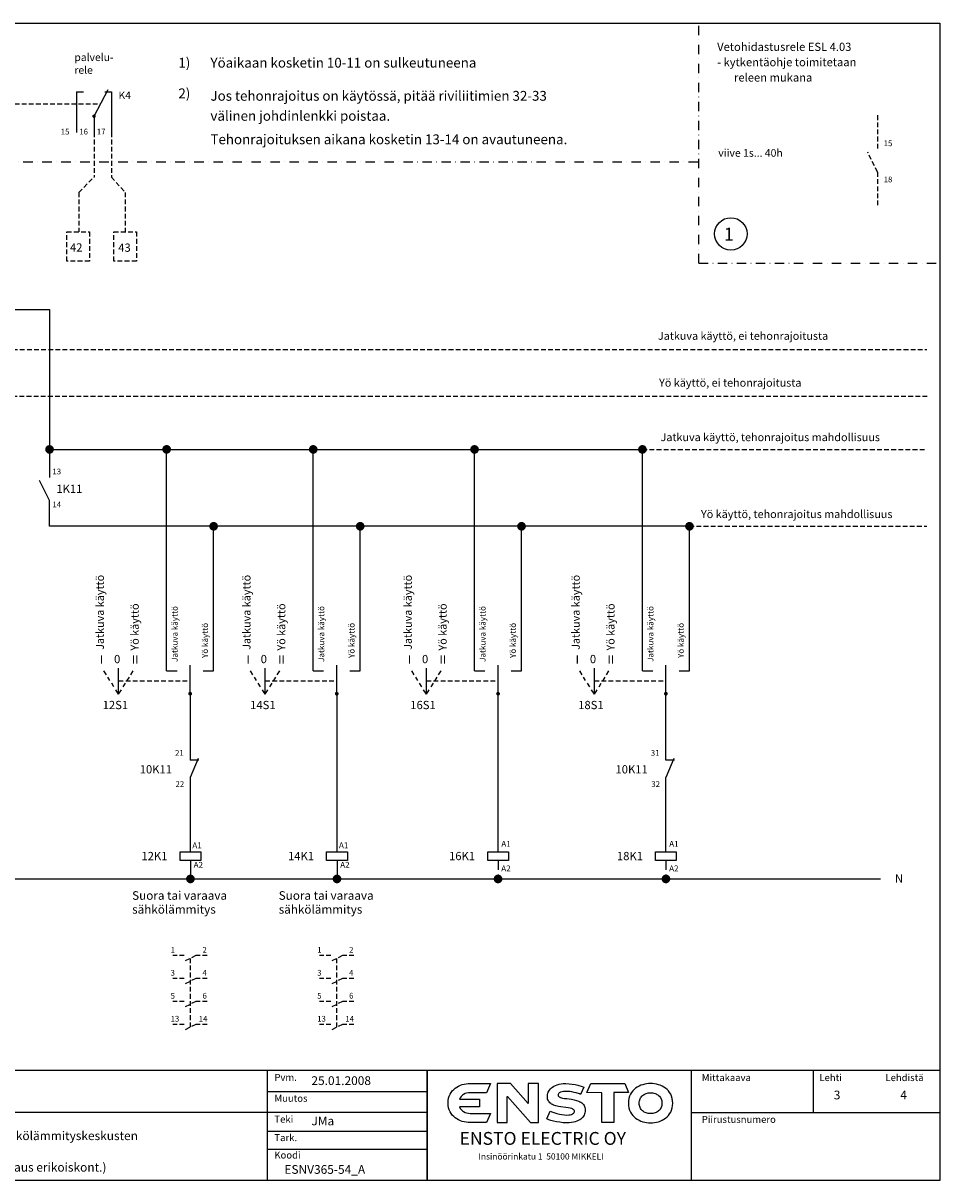
# Model space of a CAD drawing. Extents: x 0 to 7465, y -2534 to 3483.
# Drawn here: x 1549 to 3483, y -2534 to -92 of the extents above; entities that cross this region are included whole.
import ezdxf

# ---------------------------------------------------------------- set-up
doc = ezdxf.new("R2010")
doc.units = 0
doc.header["$LTSCALE"] = 40
doc.header["$MEASUREMENT"] = 0
for name, pattern in [('DASHDOT', [1, 0.5, -0.25, 0, -0.25]), ('DASHED', [0.75, 0.5, -0.25]), ('HIDDEN', [0.375, 0.25, -0.125])]:
    doc.linetypes.add(name, pattern=pattern)
for name, color, linetype in [('EHYTV1', 1, 'CONTINUOUS'), ('EHYTV3', 3, 'CONTINUOUS'), ('EHYTV5', 5, 'CONTINUOUS'), ('KATKOV1', 1, 'HIDDEN'), ('PISTEKV-3', 1, 'DASHDOT'), ('TEXT10', 1, 'CONTINUOUS'), ('TEXT15', 1, 'CONTINUOUS'), ('TEXT35', 3, 'CONTINUOUS')]:
    doc.layers.add(name, color=color, linetype=linetype)
doc.styles.add('COMPLEX', font='ROMANS')
doc.styles.add('FISO', font='txt')
doc.styles.add('ROMANS', font='romans')

# ---------------------------------------------------------------- blocks, each defined once
blk = doc.blocks.new('Piirustuskehys')
at = {"layer": 'EHYTV1'}
for p, q in [((144.2664325371725, 3483.493681120752), (144.2664325371725, 1081.996433183625)), ((232.0512614342406, 0), (232.0512614342406, 3483.493681120752)), ((-0.4200147846941036, 2429.364800331762), (232.0512614342406, 2429.364800331762)), ((0, 1418.654412412353), (232.4712762189356, 1418.654412412353)), ((0, 1418.654412412353), (231.7581516267273, 1418.654412412352)), ((66.56214202289993, 1418.611596937513), (66.56214202289992, 1081.996433183625)), ((104.3642223027555, 1418.611596937513), (104.3642223027555, 1081.996433183625)), ((188.3688408533098, 1418.611596937513), (188.3688408533098, 1081.996433183625)), ((232.4712762189356, 1081.996433183625), (-1.4210854715202e-14, 1081.996433183625)), ((-1.4210854715202e-14, 1081.996433183625), (232.4712762189356, 1081.996433183625)), ((-7.728424861852545e-06, 523.865494329603), (232.4712762189356, 523.865494329603)), ((143.4264029677806, 523.8654943296021), (143.4264029677806, 6.821210263296962e-13)), ((143.4264029677806, 266.6101716734454), (232.4712762189356, 266.6101716734454))]:
    blk.add_line(p, q, dxfattribs=at)
blk.add_lwpolyline([(2441.3399524107, 3483.493681120752), (2441.3399524107, 0), (0, 0), (0, 3483.493681120752)], close=True, dxfattribs=at)
at = {"layer": 'EHYTV5'}
for points in [[(201.0785498129122, 1011.58840197441), (202.518549812913, 1007.556401974407), (203.5265498129116, 1003.524401974404), (204.246549812913, 999.492401974401), (204.678549812913, 995.3164019744015), (204.8225498129117, 991.2844019743986), (204.8225498129117, 948.2284019744018), (185.5265498129116, 956.7244019743973), (185.5265498129116, 990.9964019744054), (185.382549812913, 994.7404019744151), (184.6625498129116, 998.3404019743955), (183.5105498129122, 1001.652401974415), (181.9265498129129, 1004.676401974409), (180.0545498129121, 1007.41240197441), (177.7505498129113, 1009.860401974385), (175.0145498129126, 1011.732401974406), (171.9905498129125, 1013.316401974402), (171.9905498129125, 971.1244019743842), (155.4305498129132, 971.1244019743842), (155.4305498129132, 1013.316401974402), (152.4065498129131, 1011.732401974406), (149.814549812913, 1009.716401974388), (147.5105498129122, 1007.41240197441), (145.4945498129129, 1004.676401974409), (143.9105498129114, 1001.652401974415), (142.9025498129128, 998.3404019743955), (142.1825498129114, 994.7404019744151), (141.894549812912, 990.9964019744054), (141.894549812912, 948.2284019744018), (122.7425498129127, 956.7244019743973), (122.598549812912, 991.2844019743986), (122.7425498129127, 995.4604019743981), (123.3185498129113, 999.492401974401), (124.0385498129127, 1003.6684019744), (125.0465498129114, 1007.700401974403), (126.3425498129114, 1011.58840197441), (128.0705498129115, 1015.476401974416), (130.0865498129129, 1019.076401974396), (132.3905498129117, 1022.532401974413), (135.1265498129125, 1025.700401974403), (138.1505498129126, 1028.580401974401), (141.462549812912, 1031.172401974405), (145.2065498129115, 1033.332401974387), (149.2385498129123, 1035.204401974408), (153.7025498129132, 1036.50040197441), (158.598549812912, 1037.220401974393), (163.7825498129122, 1037.508401974386), (168.9665498129124, 1037.220401974393), (173.7185498129126, 1036.50040197441), (178.1825498129114, 1035.060401974411), (182.3585498129129, 1033.332401974387), (185.9585498129117, 1031.172401974405), (189.4145498129118, 1028.580401974401), (192.4385498129119, 1025.700401974403), (195.030549812912, 1022.532401974413), (197.3345498129128, 1019.076401974396), (199.3505498129122, 1015.476401974416)], [(122.7425498129127, 934.2388019743937), (122.7425498129127, 912.9268019744065), (128.3585498129129, 912.9268019744065), (177.1745498129127, 912.9268019744065), (177.462549812912, 912.4948019744168), (122.7425498129127, 863.6788019743924), (122.7425498129127, 846.9748019743945), (128.3585498129129, 846.9748019743945), (199.2065498129115, 846.9748019743945), (204.678549812913, 846.9748019743945), (204.678549812913, 868.2868019744144), (199.2065498129115, 868.2868019744144), (162.4865498129121, 868.2868019744144), (204.678549812913, 905.7268019744131), (204.678549812913, 934.2388019743937), (199.2065498129115, 934.2388019743937), (128.3585498129129, 934.2388019743937)], [(203.6705498129123, 775.4068019743843), (202.6625498129116, 769.0708019744031), (201.3665498129116, 763.454801974405), (198.7745498129115, 754.9588019744094), (197.4785498129114, 751.0708019744031), (181.9265498129129, 757.8388019744068), (182.9345498129115, 760.5748019744076), (185.0945498129116, 767.1988019744147), (186.246549812913, 771.5188019744107), (187.2545498129117, 776.1268019744), (187.9745498129131, 780.8788019743859), (188.2625498129124, 785.4868019744079), (188.1185498129117, 790.3828019743903), (187.8305498129124, 793.6948019744102), (187.2545498129117, 797.0068019743974), (186.3905498129117, 800.174801974388), (185.6705498129123, 801.6148019743866), (184.950549812913, 802.9108019743887), (183.9425498129123, 803.9188019743976), (182.9345498129115, 804.6388019744134), (181.6385498129115, 805.2148019743997), (180.1985498129128, 805.3588019743963), (179.0465498129114, 805.2148019743997), (178.0385498129127, 804.78280197441), (177.1745498129127, 803.9188019743976), (176.4545498129113, 802.9108019743887), (175.1585498129112, 800.0308019743914), (174.2945498129112, 796.430801974411), (173.5745498129119, 792.1108019744149), (172.9985498129132, 787.2148019743997), (171.5585498129125, 776.8468019744157), (170.5505498129118, 771.3748019744141), (169.2545498129117, 766.3348019744024), (167.5265498129116, 761.4388019743872), (166.3745498129123, 759.2788019744055), (165.2225498129129, 757.1188019743911), (163.9265498129129, 755.2468019744026), (162.3425498129114, 753.5188019744107), (160.6145498129114, 751.9348019744154), (158.598549812912, 750.6388019744134), (156.4385498129119, 749.6308019744044), (154.1345498129132, 748.7668019743921), (151.5425498129131, 748.3348019744024), (148.6625498129116, 748.1908019744058), (145.9265498129129, 748.3348019744024), (143.3345498129128, 748.7668019743921), (140.8865498129113, 749.4868019744079), (138.4385498129119, 750.4948019744168), (136.1345498129132, 751.7908019743861), (133.8305498129124, 753.3748019744141), (131.814549812913, 755.2468019744026), (129.9425498129123, 757.4068019743843), (128.2145498129122, 759.8548019743919), (126.6305498129128, 762.7348019743893), (125.1905498129121, 765.9028019744126), (124.0385498129127, 769.3588019743963), (123.1745498129127, 773.102801974406), (122.4545498129113, 777.2788019744055), (122.0225498129113, 781.8868019743948), (121.8785498129126, 786.6388019744134), (122.166549812912, 794.5588019743898), (123.030549812912, 802.0468019744092), (124.1825498129114, 808.9588019744094), (125.6225498129121, 815.2948019743906), (127.0625498129128, 820.6228019743955), (128.5025498129115, 824.798801974395), (130.0865498129129, 829.4068019743843), (146.2145498129122, 822.3508019743874), (144.1985498129128, 816.5908019743927), (141.6065498129127, 807.8068019744039), (140.4545498129113, 802.6228019743955), (139.4465498129126, 797.4388019743872), (138.7265498129112, 792.1108019744149), (138.4385498129119, 786.78280197441), (138.5825498129126, 782.4628019744139), (139.0145498129126, 779.8708019744097), (139.5905498129113, 777.2788019744055), (140.598549812912, 774.8308019743979), (142.0385498129127, 772.8148019744128), (142.9025498129128, 771.9508019744005), (143.9105498129114, 771.3748019744141), (145.0625498129128, 771.0868019743882), (146.2145498129122, 770.9428019743916), (147.5105498129122, 771.0868019743882), (148.6625498129116, 771.5188019744107), (149.6705498129123, 772.3828019743903), (150.3905498129117, 773.3908019743992), (151.2545498129117, 774.6868019744013), (151.8305498129124, 776.2708019743966), (152.8385498129131, 779.8708019744097), (153.7025498129132, 784.1908019744058), (154.2785498129118, 789.0868019743882), (155.7185498129126, 799.454801974405), (156.5825498129126, 804.78280197441), (157.8785498129126, 809.9668019743856), (159.462549812912, 814.8628019744008), (160.4705498129127, 817.0228019744152), (161.6225498129121, 819.1828019743969), (162.9185498129121, 821.0548019743853), (164.3585498129129, 822.78280197441), (166.0865498129129, 824.3668019744052), (167.814549812913, 825.6628019744073), (169.9745498129131, 826.6708019744162), (172.1345498129132, 827.5348019743958), (174.7265498129112, 827.9668019743856), (177.462549812912, 828.1108019744149), (179.6225498129121, 827.9668019743856), (181.9265498129129, 827.6788019743924), (184.2305498129116, 826.9588019744094), (186.5345498129124, 826.0948019743971), (188.8385498129131, 824.798801974395), (191.1425498129119, 823.3588019743963), (193.3025498129119, 821.4868019744079), (195.462549812912, 819.3268019743934), (197.4785498129114, 816.8788019743859), (199.2065498129115, 814.1428019743851), (200.7905498129129, 810.9748019743945), (202.2305498129116, 807.3748019744141), (203.2385498129123, 803.4868019744079), (204.1025498129123, 799.1668019744118), (204.678549812913, 794.4148019743932), (204.8225498129117, 789.2308019743848), (204.5345498129124, 782.174801974388)], [(122.7425498129127, 687.7108019743953), (122.7425498129127, 713.0548019743853), (185.5265498129116, 713.0548019743853), (185.6705498129123, 744.4468019743961), (204.678549812913, 736.2388019743937), (204.678549812913, 664.9588019744094), (185.6705498129123, 656.8948019744037), (185.6705498129123, 687.7108019743953)], [(204.8225498129117, 610.2388019743937), (204.678549812913, 614.4148019743932), (204.246549812913, 618.5908019743927), (203.5265498129116, 622.7668019743921), (202.3745498129123, 626.798801974395), (201.0785498129122, 630.8308019743979), (199.3505498129122, 634.7188019744042), (197.3345498129128, 638.3188019743845), (195.030549812912, 641.774801974401), (192.2945498129112, 645.0868019743882), (189.2705498129131, 647.9668019743856), (185.814549812913, 650.5588019743898), (182.0705498129115, 652.7188019744042), (177.894549812912, 654.5908019743927), (173.4305498129132, 655.8868019743948), (168.5345498129124, 656.7508019744071), (163.3505498129122, 657.0388019744003), (158.0225498129113, 656.7508019744071), (153.2705498129131, 655.8868019743948), (148.8065498129123, 654.5908019743927), (144.6305498129128, 652.7188019744042), (140.8865498129113, 650.5588019743898), (137.4305498129132, 647.9668019743856), (134.4065498129131, 645.0868019743882), (131.6705498129123, 641.774801974401), (129.3665498129116, 638.3188019743845), (127.3505498129122, 634.7188019744042), (125.6225498129121, 630.8308019743979), (124.1825498129114, 626.798801974395), (123.1745498129127, 622.7668019743921), (122.4545498129113, 618.5908019743927), (122.0225498129113, 614.4148019743932), (121.8785498129126, 610.2388019743937), (122.0225498129113, 606.2068019743908), (122.4545498129113, 602.0308019743914), (123.1745498129127, 597.8548019743919), (124.1825498129114, 593.822801974389), (125.6225498129121, 589.7908019743861), (127.3505498129122, 585.9028019744126), (129.3665498129116, 582.1588019744029), (131.6705498129123, 578.7028019743864), (134.4065498129131, 575.5348019743958), (137.4305498129132, 572.6548019743984), (140.8865498129113, 570.0628019743942), (144.6305498129128, 567.758801974416), (148.8065498129123, 566.0308019743914), (153.2705498129131, 564.7348019743893), (158.0225498129113, 563.8708019744097), (163.3505498129122, 563.5828019744165), (168.5345498129124, 563.8708019744097), (173.4305498129132, 564.7348019743893), (177.894549812912, 566.0308019743914), (182.0705498129115, 567.758801974416), (185.814549812913, 570.0628019743942), (189.2705498129131, 572.6548019743984), (192.2945498129112, 575.5348019743958), (195.030549812912, 578.7028019743864), (197.3345498129128, 582.1588019744029), (199.3505498129122, 585.9028019744126), (201.0785498129122, 589.7908019743861), (202.3745498129123, 593.822801974389), (203.5265498129116, 597.8548019743919), (204.246549812913, 602.0308019743914), (204.678549812913, 606.2068019743908)], [(152.2625498129124, 589.2148019743997), (150.3905498129117, 590.3668019744052), (148.6625498129116, 591.8068019744039), (147.2225498129129, 593.2468019744026), (145.9265498129129, 594.9748019743945), (144.6305498129128, 596.8468019744157), (143.6225498129121, 598.8628019744008), (142.9025498129128, 600.8788019743859), (142.1825498129114, 603.1828019743969), (141.7505498129113, 605.4868019744079), (141.462549812912, 607.7908019743861), (141.3185498129113, 610.2388019743937), (141.462549812912, 612.6868019744013), (141.7505498129113, 615.1348019744089), (142.1825498129114, 617.4388019743872), (142.9025498129128, 619.5988019744016), (143.6225498129121, 621.758801974416), (144.6305498129128, 623.6308019744044), (145.9265498129129, 625.5028019743929), (147.2225498129129, 627.2308019743848), (148.6625498129116, 628.8148019744128), (150.3905498129117, 630.1108019744149), (152.2625498129124, 631.4068019743843), (154.1345498129132, 632.4148019743932), (156.2945498129112, 633.1348019744089), (158.4545498129113, 633.7108019743953), (160.9025498129128, 634.1428019743851), (163.3505498129122, 634.2868019744144), (165.7985498129116, 634.1428019743851), (168.246549812913, 633.7108019743953), (170.4065498129131, 633.1348019744089), (172.5665498129132, 632.4148019743932), (174.4385498129119, 631.4068019743843), (176.3105498129127, 630.1108019744149), (177.894549812912, 628.8148019744128), (179.4785498129114, 627.2308019743848), (180.7745498129115, 625.5028019743929), (181.9265498129129, 623.6308019744044), (182.9345498129115, 621.758801974416), (183.7985498129116, 619.5988019744016), (184.518549812913, 617.4388019743872), (184.950549812913, 615.1348019744089), (185.2385498129123, 612.6868019744013), (185.382549812913, 610.2388019743937), (185.2385498129123, 607.7908019743861), (184.950549812913, 605.4868019744079), (184.518549812913, 603.1828019743969), (183.7985498129116, 600.8788019743859), (182.9345498129115, 598.8628019744008), (181.9265498129129, 596.8468019744157), (180.7745498129115, 594.9748019743945), (179.4785498129114, 593.2468019744026), (177.894549812912, 591.8068019744039), (176.3105498129127, 590.3668019744052), (174.4385498129119, 589.2148019743997), (172.5665498129132, 588.2068019743908), (170.4065498129131, 587.3428019744113), (168.246549812913, 586.7668019743921), (165.7985498129116, 586.478801974399), (163.3505498129122, 586.3348019744024), (160.9025498129128, 586.478801974399), (158.4545498129113, 586.7668019743921), (156.2945498129112, 587.3428019744113), (154.1345498129132, 588.2068019743908)]]:
    blk.add_lwpolyline(points, close=True, dxfattribs=at)
at = {"layer": 'EHYTV1', "style": 'ROMANS'}
blk.add_text('Insinöörinkatu 1  50100 MIKKELI', height=13.006224, rotation=270, dxfattribs=at).set_placement((44.54942913525014, 973.4866705744163))
at = {"layer": 'EHYTV5', "style": 'ROMANS'}
blk.add_text('ENSTO ELECTRIC OY', height=27.0963, rotation=270, dxfattribs=at).set_placement((75.5606568074673, 1013.160015737225))
at = {"layer": 'TEXT15', "style": 'ROMANS'}
for s, p in [('Rakennuskohteen nimi ja osoite', (122.2152032617223, 3457.368461942675)), ('Rakennustoimenpide', (210.4200624003342, 3457.368461942675)), ('Piirustuksen sisältö^J', (121.7951884770255, 2407.77772366186)), ('Piirustuslaji', (210.0000476156392, 2407.77772366186)), ('Koodi', (46.6110427020094, 1403.910795453539)), ('Tark.', (83.36306573300953, 1403.910795453539)), ('Teki', (122.2152032617205, 1403.910795453539)), ('Muutos', (166.3176386273462, 1403.910795453539)), ('Pvm.', (210.4200546719103, 1403.910795453539)), ('Piirustusnumero', (121.7951884770273, 502.2784176596999)), ('Mittakaava', (210.0000476156392, 502.2784176596999)), ('Lehti', (210.0000476156392, 254.0623950478914)), ('Lehdistä', (210.0000476156392, 114.7094728733671))]:
    blk.add_text(s, height=14.70080921240014, rotation=270.00001, dxfattribs=at).set_placement(p)
blk = doc.blocks.new('OTSIKKO_SLY1')
at = {"layer": 'TEXT35', "style": 'ROMANS'}
for tag, p in [('OSOITE', (19.01827485847298, 3424.424083739495)), ('NIMI', (52.27301947460182, 3424.424083739495)), ('KOHDE', (85.52776409073022, 3424.424083739495)), ('TOIMENPIDE', (169.4691272322821, 3424.424083739495)), ('RIVI3', (19.01827485847298, 2378.565490134623)), ('RIVI2', (52.27301947460137, 2378.565490134623)), ('RIVI1', (85.52776409073022, 2378.565490134623)), ('PIIRIKAAVIO', (169.4691272322821, 2378.620232195609)), ('KOODI', (14.37563707067056, 1382.853171281747)), ('TEKI', (116.6565098360661, 1325.887066615477)), ('PVM', (201.6892998588164, 1325.887066615477)), ('PNUMERO', (50.44535458837163, 472.3891099828365)), ('LEHTI', (171.397958480296, 223.7921130593604)), ('LEHDISTÄ', (171.397958480296, 83.52585354952316))]:
    blk.add_attdef(tag, p, '', height=18.44137495505806, rotation=270, dxfattribs=at)

msp = doc.modelspace()

# ---------------------------------------------------------------- linework, layer by layer
at = {"layer": 'EHYTV1'}
for p, q in [((2374.713887862384, -1466.481233186975), (2369.605224419247, -1458.339532996494)), ((2426.035658493546, -1466.481233186975), (2431.144321936686, -1458.339532996494)), ((2728.930615654269, -1466.481233186975), (2723.821952211132, -1458.339532996494)), ((2780.252386285431, -1466.481233186975), (2785.361049728571, -1458.339532996494)), ((2382.013136357956, -1478.114078749854), (2377.599981364338, -1471.080813542218)), ((2390.496642195337, -1491.634280630623), (2385.871324286077, -1484.262890418292)), ((2410.252904160595, -1491.634280630623), (2414.878222069853, -1484.262890418292)), ((2418.736409997974, -1478.114078749854), (2423.149564991591, -1471.080813542218)), ((2736.229864149841, -1478.114078749854), (2731.816709156224, -1471.080813542218)), ((2744.713369987222, -1491.634280630623), (2740.088052077962, -1484.262890418292)), ((2764.46963195248, -1491.634280630623), (2769.094949861738, -1484.262890418292)), ((2772.953137789859, -1478.114078749854), (2777.366292783477, -1471.080813542218)), ((2400.374773177966, -1507.377102955491), (2394.441319901597, -1497.920931452295)), ((2400.374773177966, -1507.377102955491), (2406.308226454333, -1497.920931452295)), ((2754.591500969851, -1507.377102955491), (2748.658047693482, -1497.920931452295)), ((2754.591500969851, -1507.377102955491), (2760.524954246218, -1497.920931452295))]:
    msp.add_line(p, q, dxfattribs=at)
msp.add_circle((3042.480690906264, -536.4137093653253), 34.19974651955322, dxfattribs=at)
at = {"layer": 'EHYTV3'}
for p, q in [((1662.358226007744, -236.6386792886669), (1662.358226007744, -322.6300748602234)), ((1662.358226007744, -236.6386792886669), (1676.52914796457, -236.6386792886669)), ((1698.953791165511, -288.2375711360191), (1729.112210481576, -232.1005213158032)), ((1721.771889736058, -236.6386792886669), (1735.549356323282, -236.6386792886669)), ((1735.549356323282, -236.6386792886669), (1735.549356323282, -322.6300748602234)), ((1698.953791165511, -288.2375711360191), (1698.953791165511, -322.6300748602234)), ((1725.102716907975, -1466.481233186975), (1719.994053464838, -1458.339532996494)), ((1750.763602223557, -1507.377102955491), (1750.763602223557, -1452.624436393572)), ((1776.424487539138, -1466.481233186975), (1781.533150982276, -1458.339532996494)), ((2034.365124908189, -1466.481233186975), (2029.256461465051, -1458.339532996494)), ((2060.026010223771, -1507.377102955491), (2060.026010223771, -1452.624436393572)), ((2085.686895539351, -1466.481233186975), (2090.79555898249, -1458.339532996494)), ((2400.374773177966, -1507.377102955491), (2400.374773177966, -1452.624436393572)), ((2754.591500969851, -1507.377102955491), (2754.591500969851, -1452.624436393572)), ((1732.401965403547, -1478.114078749854), (1727.98881040993, -1471.080813542218)), ((1740.885471240928, -1491.634280630627), (1736.260153331668, -1484.262890418294)), ((1760.641733206186, -1491.634280630627), (1765.267051115445, -1484.262890418294)), ((1769.125239043566, -1478.114078749854), (1773.538394037183, -1471.080813542218)), ((2041.664373403761, -1478.114078749854), (2037.251218410143, -1471.080813542218)), ((2050.147879241142, -1491.634280630627), (2045.522561331882, -1484.262890418294)), ((2069.9041412064, -1491.634280630627), (2074.529459115658, -1484.262890418294)), ((2078.387647043779, -1478.114078749854), (2082.800802037396, -1471.080813542218)), ((1750.763602223557, -1507.377102955491), (1744.830148947188, -1497.920931452299)), ((1750.763602223557, -1507.377102955491), (1756.697055499924, -1497.920931452299)), ((2060.026010223771, -1507.377102955491), (2054.092556947401, -1497.920931452299)), ((2060.026010223771, -1507.377102955491), (2065.959463500138, -1497.920931452299))]:
    msp.add_line(p, q, dxfattribs=at)
at = {"layer": 'EHYTV3', "const_width": 3.659556515776821}
msp.add_lwpolyline([(1697.124012907624, -288.2375711360191, 1), (1700.783569423401, -288.2375711360191, 1)], format="xyb", close=True, dxfattribs=at)
at = {"layer": 'EHYTV5'}
for p, q in [((1431.768981789009, -696.088787319851), (1605.132292462191, -696.088787319851)), ((1605.132292462191, -696.088787319851), (1605.13229246219, -1050.255126460132)), ((1605.13229246219, -990.9453480620296), (2856.005725672645, -990.9453480620296)), ((1710.502534439187, -990.9453480620296), (1710.502534439187, -990.9453480620296)), ((1852.17782692635, -1458.339532996487), (1852.177826926351, -990.9453480620296)), ((2161.440234926563, -1458.339532996487), (2161.440234926565, -990.9453480620296)), ((2501.788997880758, -1458.339532996487), (2501.78899788076, -990.9453480620296)), ((2856.005725672643, -1458.339532996487), (2856.005725672645, -990.9453480620296)), ((1605.13229246219, -1098.459707317145), (1584.28165019719, -1056.595785322336)), ((1605.13229246219, -1153.158704832532), (1605.13229246219, -1098.459707317145)), ((2955.180814748433, -1153.158704832532), (1605.13229246219, -1153.158704832532)), ((1951.352916002141, -1458.339532996487), (1951.352916002139, -1153.158704832532)), ((2260.615324002354, -1458.339532996487), (2260.615324002352, -1153.158704832532)), ((2600.96408695655, -1458.339532996487), (2600.964086956547, -1153.15870483253)), ((2955.180814748435, -1458.339532996487), (2955.180814748433, -1153.158704832532)), ((1852.17782692635, -1458.339532996487), (1874.126917500264, -1458.339532996487)), ((1901.765371464246, -1504.264059894725), (1901.765371464246, -1445.786731529362)), ((1929.556907760356, -1458.339532996487), (1951.352916002141, -1458.339532996487)), ((2161.440234926563, -1458.339532996487), (2183.389325500477, -1458.339532996487)), ((2211.027779464459, -1504.264059894725), (2211.027779464459, -1445.786731529362)), ((2238.819315760569, -1458.339532996487), (2260.615324002354, -1458.339532996487)), ((2501.788997880758, -1458.339532996487), (2523.738088454674, -1458.339532996487)), ((2551.376542418654, -1504.264059894725), (2551.376542418654, -1445.786731529362)), ((2579.168078714764, -1458.339532996487), (2600.96408695655, -1458.339532996487)), ((2856.005725672643, -1458.339532996487), (2877.954816246559, -1458.339532996487)), ((2905.593270210539, -1504.264059894725), (2905.593270210539, -1445.786731529362)), ((2933.38480650665, -1458.339532996487), (2955.180814748435, -1458.339532996487)), ((1901.765371464244, -1505.941437707364), (1901.765371464244, -1646.658938031917)), ((2211.027779464457, -1505.941437707364), (2211.027779464457, -1839.958934444349)), ((2551.376542418651, -1839.958934444349), (2551.376542418651, -1508.244929493697)), ((2905.593270210537, -1646.658938031918), (2905.593270210537, -1508.244929493697)), ((1918.585741519426, -1642.568747548296), (1901.765371464244, -1682.992842172463)), ((1920.079226149091, -1646.658938031917), (1901.765371464244, -1646.658938031917)), ((2922.413640265719, -1642.568747548297), (2905.593270210537, -1682.992842172463)), ((2923.907124895385, -1646.658938031918), (2905.593270210537, -1646.658938031918)), ((1901.765371464244, -1682.992842172463), (1901.765371464244, -1839.958934444349)), ((2905.593270210537, -1839.958934444349), (2905.593270210537, -1682.992842172463)), ((1880.458643691124, -1839.958934444349), (1924.248209279491, -1839.958934444349)), ((1880.458643691124, -1857.872847639589), (1880.458643691124, -1839.958934444349)), ((1924.248209279491, -1839.958934444349), (1924.248209279491, -1857.872847639589)), ((2189.721051691337, -1839.958934444349), (2233.510617279704, -1839.958934444349)), ((2189.721051691337, -1857.872847639589), (2189.721051691337, -1839.958934444349)), ((2233.510617279704, -1839.958934444349), (2233.510617279704, -1857.872847639589)), ((2529.481759624469, -1839.958934444349), (2573.271325212837, -1839.958934444349)), ((2529.481759624469, -1857.872847639589), (2529.481759624469, -1839.958934444349)), ((2573.271325212837, -1839.958934444349), (2573.271325212837, -1857.872847639589)), ((2883.698487416355, -1839.958934444349), (2927.488053004722, -1839.958934444349)), ((2883.698487416355, -1857.872847639589), (2883.698487416355, -1839.958934444349)), ((2927.488053004722, -1839.958934444349), (2927.488053004722, -1857.872847639589)), ((1924.248209279491, -1857.872847639589), (1880.458643691124, -1857.872847639589)), ((1902.353426485308, -1857.872847639589), (1902.35342648531, -1896.918901525515)), ((2233.510617279704, -1857.872847639589), (2189.721051691337, -1857.872847639589)), ((2211.615834485521, -1857.872847639589), (2211.615834485523, -1896.918901525515)), ((2573.271325212837, -1857.872847639589), (2529.481759624469, -1857.872847639589)), ((2927.488053004722, -1857.872847639589), (2883.698487416355, -1857.872847639589))]:
    msp.add_line(p, q, dxfattribs=at)
at = {"layer": 'EHYTV5', "linetype": 'DASHED'}
for p, q in [((2551.376542418651, -1857.872847639589), (2551.376542418651, -1896.918901525515)), ((2905.593270210537, -1857.872847639589), (2905.593270210537, -1896.918901525515))]:
    msp.add_line(p, q, dxfattribs=at)
at = {"layer": 'EHYTV5', "linetype": 'Continuous'}
msp.add_line((198.1774898450335, -1896.918901525515), (3358.252985613264, -1896.918901525515), dxfattribs=at)
at = {"layer": 'EHYTV5'}
for points, const_width in [([(1600.56019048719, -990.9453480620277, 1), (1609.70439443719, -990.9453480620277, 1)], 9.14420395), ([(1847.605724951351, -990.9453480620277, 1), (1856.749928901351, -990.9453480620277, 1)], 9.14420395), ([(2156.868132951565, -990.9453480620277, 1), (2166.012336901565, -990.9453480620277, 1)], 9.14420395), ([(2497.21689590576, -990.9453480620277, 1), (2506.36109985576, -990.9453480620277, 1)], 9.14420395), ([(2851.433623697645, -990.9453480620277, 1), (2860.577827647645, -990.9453480620277, 1)], 9.14420395), ([(1946.780814027139, -1153.158704832532, 1), (1955.92501797714, -1153.158704832532, 1)], 9.14420395), ([(2256.043222027352, -1153.158704832532, 1), (2265.187425977353, -1153.158704832532, 1)], 9.14420395), ([(2596.391984981547, -1153.15870483253, 1), (2605.536188931548, -1153.15870483253, 1)], 9.14420395), ([(2950.608712773433, -1153.15870483253, 1), (2959.752916723433, -1153.15870483253, 1)], 9.14420395), ([(1899.774936664773, -1506.254494694195, 1), (1903.755806263715, -1506.254494694195, 1)], 3.980869598942388), ([(2209.037344664986, -1506.254494694195, 1), (2213.018214263929, -1506.254494694195, 1)], 3.980869598942388), ([(2549.386107619182, -1506.254494694195, 1), (2553.366977218124, -1506.254494694195, 1)], 3.980869598942388), ([(2903.602835411067, -1506.254494694195, 1), (2907.583705010009, -1506.254494694195, 1)], 3.980869598942388), ([(1897.781324510309, -1896.918901525515, 1), (1906.92552846031, -1896.918901525515, 1)], 9.14420395), ([(2207.043732510522, -1896.918901525515, 1), (2216.187936460523, -1896.918901525515, 1)], 9.14420395), ([(2546.804440443652, -1896.918901525515, 1), (2555.948644393652, -1896.918901525515, 1)], 9.14420395), ([(2901.021168235538, -1896.918901525515, 1), (2910.165372185537, -1896.918901525515, 1)], 9.14420395)]:
    msp.add_lwpolyline(points, format="xyb", close=True, dxfattribs=dict(at, const_width=const_width))
at = {"layer": 'KATKOV1'}
for p, q in [((511.4284184079906, -262.3597510143782), (1712.856091922561, -262.3597510143782)), ((3352.090982140973, -286.2882324132052), (3352.090982140973, -357.9158873281167)), ((1698.953791165512, -322.6300748602234), (1698.953791165511, -416.590524437951)), ((1735.549356323282, -322.6300748602234), (1735.54935632328, -416.590524437951)), ((3352.090982140973, -406.1204164675682), (3331.240362246137, -364.2565393875784)), ((3352.090982140973, -406.1204164675682), (3352.090982140973, -480.7149421560725)), ((1666.804639098612, -448.8641854379503), (1698.953791165511, -416.590524437951)), ((1735.54935632328, -416.590524437951), (1764.678166203406, -448.8641854379503)), ((1666.804639098612, -448.8641854379503), (1666.804639098612, -532.1311527567077)), ((1764.678166203406, -448.8641854379503), (1764.678166203406, -532.1311527567077)), ((1332.59389271322, -779.9871170148242), (2342.075227310778, -779.9871170148244)), ((2342.075227310778, -779.9871170148244), (3455.688775415138, -779.9871170148244)), ((1496.857702255041, -878.8612139236254), (3458.083671425755, -878.8612139236259)), ((2856.005725672645, -990.9453480620296), (3455.688775415138, -990.9453480620296)), ((2955.180814748433, -1153.158704832532), (3455.688775415137, -1153.158704832532)), ((1750.763602223557, -1479.263769449982), (1900.338920200067, -1479.263769449982)), ((2060.02601022377, -1479.263769449982), (2209.60132820028, -1479.263769449982)), ((2400.374773177966, -1479.263769449982), (2549.950091154475, -1479.263769449982)), ((2754.591500969851, -1479.263769449982), (2904.16681894636, -1479.263769449982)), ((1889.447314938189, -2058.540842062722), (1865.224362222547, -2058.540842062722)), ((1913.67027083742, -2058.540842062722), (1889.447314938189, -2070.65231682875)), ((1901.558792887806, -2064.59658422112), (1901.558792887806, -2209.93430819711)), ((1937.89322673665, -2058.540842062722), (1913.67027083742, -2058.540842062722)), ((2198.709722938403, -2058.540842062722), (2174.48677022276, -2058.540842062722)), ((2222.932678837633, -2058.540842062722), (2198.709722938403, -2070.65231682875)), ((2210.821200888019, -2064.59658422112), (2210.821200888019, -2209.93430819711)), ((2247.155634736863, -2058.540842062722), (2222.932678837633, -2058.540842062722)), ((1889.447314938189, -2106.986751646514), (1865.224362222547, -2106.986751646514)), ((1913.67027083742, -2106.986751646514), (1889.447314938189, -2119.098226412542)), ((1937.89322673665, -2106.986751646514), (1913.67027083742, -2106.986751646514)), ((2198.709722938403, -2106.986751646514), (2174.48677022276, -2106.986751646514)), ((2222.932678837633, -2106.986751646514), (2198.709722938403, -2119.098226412542)), ((2247.155634736863, -2106.986751646514), (2222.932678837633, -2106.986751646514)), ((1889.447314938189, -2155.432661230306), (1865.224362222547, -2155.432661230306)), ((1913.67027083742, -2155.432661230306), (1889.447314938189, -2167.544135996332)), ((1937.89322673665, -2155.432661230306), (1913.67027083742, -2155.432661230306)), ((2198.709722938403, -2155.432661230306), (2174.48677022276, -2155.432661230306)), ((2222.932678837633, -2155.432661230306), (2198.709722938403, -2167.544135996332)), ((2247.155634736863, -2155.432661230306), (2222.932678837633, -2155.432661230306)), ((1889.447314938189, -2203.878570814096), (1865.224362222547, -2203.878570814096)), ((1913.67027083742, -2203.878570814096), (1889.447314938189, -2215.990045580123)), ((1937.89322673665, -2203.878570814096), (1913.67027083742, -2203.878570814096)), ((2198.709722938403, -2203.878570814096), (2174.48677022276, -2203.878570814096)), ((2222.932678837633, -2203.878570814096), (2198.709722938403, -2215.990045580123)), ((2247.155634736863, -2203.878570814096), (2222.932678837633, -2203.878570814096))]:
    msp.add_line(p, q, dxfattribs=at)
for points in [[(1641.617859533962, -594.0959674915184), (1641.617859533962, -532.1311527567077), (1689.388294721271, -532.1311527567077), (1689.388294721271, -594.0959674915184)], [(1740.792948609752, -594.0959674915184), (1740.792948609752, -532.1311527567077), (1788.563383797061, -532.1311527567077), (1788.563383797061, -594.0959674915184)]]:
    msp.add_lwpolyline(points, close=True, dxfattribs=at)
at = {"layer": 'PISTEKV-3'}
for p, q in [((2974.813260569324, -598.4964833630065), (2974.813260569324, -91.93275564811847)), ((386.8076057214553, -384.4579247438896), (2974.813260569324, -384.4579247438887)), ((2974.813260569324, -598.4964833630065), (3483.493681120754, -598.4964833630083))]:
    msp.add_line(p, q, dxfattribs=at)

# ---------------------------------------------------------------- block references
at = {"layer": 'EHYTV3', "rotation": 90}
msp.add_blockref('Piirustuskehys', (3483.493681120752, -2533.272708058818), dxfattribs=at)
msp.add_blockref('OTSIKKO_SLY1', (3483.493681120752, -2533.272708058818), dxfattribs=at).add_auto_attribs({'PIIRIKAAVIO': 'PIIRIKAAVIO', 'RIVI1': 'Suomen Sähkölaitosyhdistyksen sähkölämmityskeskusten', 'RIVI2': 'kytkentäsuositus SLY 1.3', 'RIVI3': 'Huonekohtainen lämmitys (lvv:n ohjaus erikoiskont.)', 'PVM': '25.01.2008', 'TEKI': 'JMa', 'KOODI': 'ESNV365-54_A', 'LEHTI': '3', 'LEHDISTÄ': '4'})

# ---------------------------------------------------------------- texts
at = {"layer": 'TEXT10'}
for s, height, style, p in [('palvelu-', 16.01055975652359, 'COMPLEX', (1657.554809647047, -171.9081645261476)), ('rele', 16.01055975652359, 'COMPLEX', (1657.554809647047, -198.802882026147)), ('K4', 16.01055975652359, 'COMPLEX', (1750.598667452299, -252.1620545862343)), ('15', 12.03332659276125, 'ROMANS', (1628.839939175516, -326.7044872599372)), ('16', 12.03332659276125, 'ROMANS', (1667.99750071234, -326.7044872599372)), ('17', 12.03332659276125, 'ROMANS', (1704.973052681461, -326.7044872599372)), ('15', 12.1114617719107, 'ROMANS', (3364.978924475949, -351.3419054107571)), ('18', 12.1114617719107, 'ROMANS', (3364.978924475949, -427.6637758425559)), ('42', 17.41630449537295, 'COMPLEX', (1648.243407698104, -573.6798620384861)), ('43', 17.41630449537295, 'COMPLEX', (1750.045162080743, -574.1051976033223)), ('13', 12.111474766027, 'ROMANS', (1611.186635666088, -1043.681137489694)), ('14', 12.111474766027, 'ROMANS', (1611.186635666088, -1113.172275548656)), ('21', 12.111474766027, 'ROMANS', (1869.933488694567, -1637.230012721467)), ('31', 12.111474766027, 'ROMANS', (2873.76138744086, -1637.230012721467)), ('22', 12.111474766027, 'ROMANS', (1870.916740344544, -1702.820135312914)), ('32', 12.111474766027, 'ROMANS', (2874.744639090838, -1702.820135312915)), ('A1', 12.44021749669496, 'COMPLEX', (1906.420341403793, -1832.153980976253)), ('A1', 12.44021749669496, 'COMPLEX', (2215.682749404006, -1832.153980976253)), ('A2', 12.44021749669496, 'COMPLEX', (1909.163066521176, -1873.399018935762)), ('A2', 12.44021749669496, 'COMPLEX', (2218.425474521389, -1873.399018935762)), ('1', 12.111474766027, 'ROMANS', (1860.523770289254, -2052.485103087915)), ('2', 12.111474766027, 'ROMANS', (1927.863592008438, -2052.485103087915)), ('1', 12.111474766027, 'ROMANS', (2169.786178289467, -2052.485103087915)), ('2', 12.111474766027, 'ROMANS', (2237.126000008651, -2052.485103087915)), ('3', 12.111474766027, 'ROMANS', (1860.523770289254, -2100.931012671707)), ('4', 12.111474766027, 'ROMANS', (1927.863592008438, -2100.931012671707)), ('3', 12.111474766027, 'ROMANS', (2169.786178289467, -2100.931012671707)), ('4', 12.111474766027, 'ROMANS', (2237.126000008651, -2100.931012671707)), ('5', 12.111474766027, 'ROMANS', (1860.523770289254, -2149.376922255499)), ('6', 12.111474766027, 'ROMANS', (1927.863592008438, -2149.376922255499)), ('5', 12.111474766027, 'ROMANS', (2169.786178289467, -2149.376922255499)), ('6', 12.111474766027, 'ROMANS', (2237.126000008651, -2149.376922255499)), ('13', 12.111474766027, 'ROMANS', (1860.523770289254, -2197.822831839291)), ('14', 12.111474766027, 'ROMANS', (1919.904534155749, -2197.822831839291)), ('13', 12.111474766027, 'ROMANS', (2169.786178289467, -2197.822831839291)), ('14', 12.111474766027, 'ROMANS', (2229.166942155963, -2197.822831839291))]:
    msp.add_text(s, height=height, dxfattribs=dict(at, style=style)).set_placement(p)
at = {"layer": 'TEXT10', "style": 'COMPLEX'}
for s, p in [('Jatkuva käyttö', (1875.397971547145, -1439.138572130761)), ('Jatkuva käyttö', (2184.660379547358, -1439.138572130761)), ('Jatkuva käyttö', (2525.009142501553, -1439.138572130761)), ('Jatkuva käyttö', (2879.225870293439, -1439.138572130761)), ('Yö käyttö', (1939.337187556725, -1430.79593452449)), ('Yö käyttö', (2248.599595556938, -1430.79593452449)), ('Yö käyttö', (2588.948358511132, -1430.79593452449)), ('Yö käyttö', (2943.165086303017, -1430.79593452449))]:
    msp.add_text(s, height=12.44021749669496, rotation=90, dxfattribs=at).set_placement(p)
at = {"layer": 'TEXT15', "style": 'COMPLEX'}
for s, p in [('A1', (2558.312126018911, -1829.144389602069)), ('A1', (2912.528853810796, -1829.144389602069)), ('A2', (2558.186182454521, -1880.922997371218)), ('A2', (2912.402910246406, -1880.922997371218))]:
    msp.add_text(s, height=12.44021749669496, dxfattribs=at).set_placement(p)
at = {"layer": 'TEXT35'}
for s, height, style, p in [('Vetohidastusrele ESL 4.03', 17.30209200261242, 'ROMANS', (3013.694733523769, -150.5142560419181)), ('1)', 20.68183939917271, 'COMPLEX', (1876.924850173998, -185.7090128293939)), ('Yöaikaan kosketin 10-11 on sulkeutuneena', 20.68183939917271, 'COMPLEX', (1944.644549852972, -185.7090128293939)), ('- kytkentäohje toimitetaan', 17.30209200261242, 'ROMANS', (3013.694733523769, -182.8303170865356)), ('releen mukana', 17.30209200261242, 'ROMANS', (3049.386441169755, -215.146378131155)), ('2)', 20.68183939917271, 'COMPLEX', (1876.924850173998, -250.3540994393743)), ('Jos tehonrajoitus on käytössä, pitää riviliitimien 32-33', 20.68183939917271, 'COMPLEX', (1944.644549852972, -255.5658233947588)), ('välinen johdinlenkki poistaa.', 20.68183939917271, 'COMPLEX', (1944.644549852972, -297.7830238846827)), ('Tehonrajoituksen aikana kosketin 13-14 on avautuneena.', 20.68183939917271, 'COMPLEX', (1944.644549852972, -347.2912810937605)), ('viive 1s... 40h', 16.17226539484183, 'COMPLEX', (3016.000504063173, -373.7402522033417)), ('1', 27.21294657785883, 'ROMANS', (3028.034135911846, -550.4121419885241)), ('Jatkuva käyttö, ei tehonrajoitusta', 16.71965231555803, 'COMPLEX', (2888.654645699154, -759.8211784725054)), ('Yö käyttö, ei tehonrajoitusta', 16.71965231555803, 'COMPLEX', (2891.173192429568, -858.6952753813066)), ('Jatkuva käyttö, tehonrajoitus mahdollisuus', 16.71965231555803, 'COMPLEX', (2894.207458187423, -973.5861914530333)), ('1K11', 17.41630449537295, 'COMPLEX', (1619.599638684639, -1082.822783549697)), ('Yö käyttö, tehonrajoitus mahdollisuus', 16.71965231555803, 'COMPLEX', (2979.522390186886, -1135.799548223537)), ('I', 17.41630449537295, 'FISO', (1711.339813605871, -1442.617277786648)), ('0', 17.41630449537295, 'COMPLEX', (1741.289674297122, -1441.880858430489)), ('II', 17.41630449537295, 'FISO', (1778.53696442989, -1442.78363835339)), ('I', 17.41630449537295, 'FISO', (2020.602221606085, -1442.617277786648)), ('0', 17.41630449537295, 'COMPLEX', (2050.552082297335, -1441.880858430489)), ('II', 17.41630449537295, 'FISO', (2087.799372430103, -1442.78363835339)), ('I', 17.41630449537295, 'FISO', (2360.950984560281, -1442.617277786648)), ('0', 17.41630449537295, 'COMPLEX', (2390.900845251529, -1441.880858430487)), ('II', 17.41630449537295, 'FISO', (2428.1481353843, -1442.78363835339)), ('I', 17.41630449537295, 'FISO', (2715.167712352166, -1442.617277786648)), ('0', 17.41630449537295, 'COMPLEX', (2745.117573043414, -1441.880858430487)), ('II', 17.41630449537295, 'FISO', (2782.364863176185, -1442.78363835339)), ('12S1', 17.41630449537295, 'COMPLEX', (1717.199267432887, -1538.780081454031)), ('14S1', 17.41630449537295, 'COMPLEX', (2028.334746399596, -1538.780081454031)), ('16S1', 17.41630449537295, 'COMPLEX', (2366.222383366232, -1538.780081454031)), ('18S1', 17.41630449537295, 'COMPLEX', (2720.439111158117, -1538.780081454031)), ('10K11', 17.41630449537295, 'COMPLEX', (1795.341935926045, -1674.434151192182)), ('10K11', 17.41630449537295, 'COMPLEX', (2799.169834672338, -1674.434151192183)), ('12K1', 17.41630449537295, 'COMPLEX', (1798.971805627298, -1857.362748503697)), ('14K1', 17.41630449537295, 'COMPLEX', (2108.234213627511, -1857.362748503697)), ('16K1', 17.41630449537295, 'COMPLEX', (2447.994921560643, -1857.362748503697)), ('18K1', 17.41630449537295, 'COMPLEX', (2802.211649352528, -1857.362748503697)), ('N', 17.41630449537295, 'COMPLEX', (3388.746966744351, -1904.810763477029)), ('Suora tai varaava', 18.11295667518787, 'COMPLEX', (1779.395990199071, -1940.901689211428)), ('Suora tai varaava', 18.11295667518787, 'COMPLEX', (2088.658398199284, -1940.901689211428)), ('sähkölämmitys', 18.11295667518787, 'COMPLEX', (1779.395990199071, -1970.185742431572)), ('sähkölämmitys', 18.11295667518787, 'COMPLEX', (2088.658398199284, -1970.185742431572))]:
    msp.add_text(s, height=height, dxfattribs=dict(at, style=style)).set_placement(p)
at = {"layer": 'TEXT35', "style": 'COMPLEX'}
for s, p in [('Jatkuva käyttö', (1719.86744751639, -1413.767392509407)), ('Jatkuva käyttö', (2029.129855516603, -1413.767392509407)), ('Jatkuva käyttö', (2369.478618470798, -1413.767392509407)), ('Jatkuva käyttö', (2723.695346262683, -1413.767392509407)), ('Yö käyttö', (1793.319915430996, -1415.203198547918)), ('Yö käyttö', (2102.582323431209, -1415.203198547918)), ('Yö käyttö', (2442.931086385404, -1415.203198547918)), ('Yö käyttö', (2797.14781417729, -1415.203198547918))]:
    msp.add_text(s, height=16.71965231555803, rotation=90, dxfattribs=at).set_placement(p)

doc.saveas('drawing.dxf')
